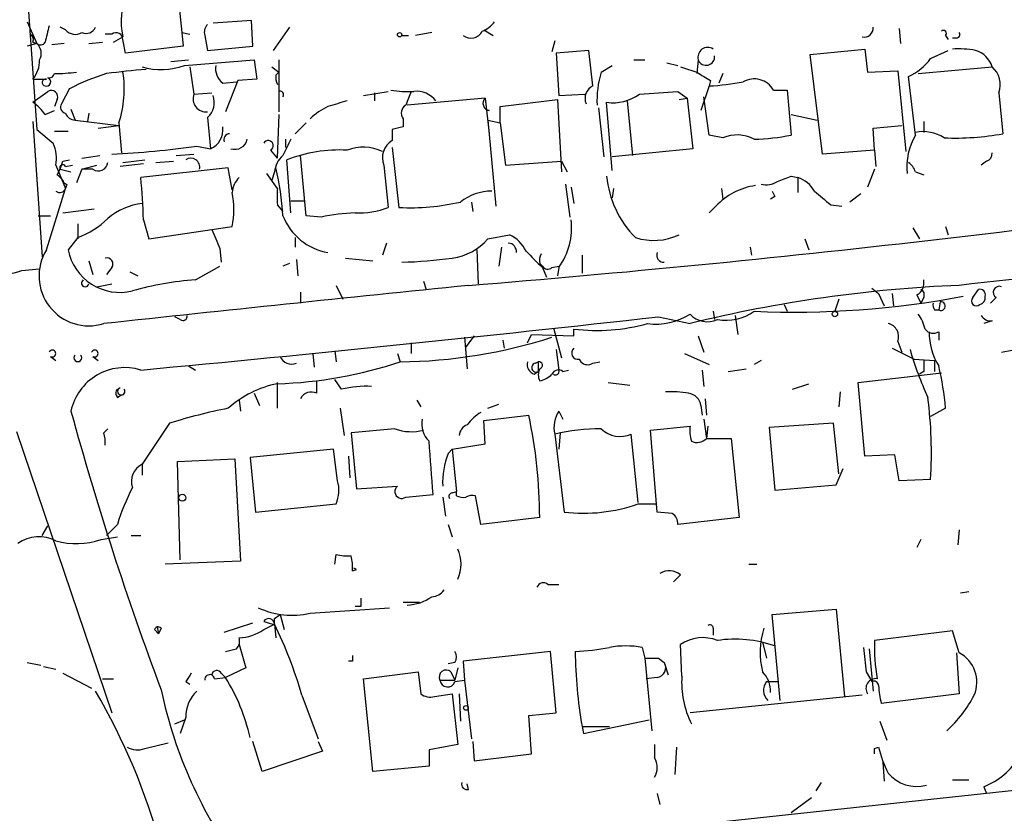
# Model space of a CAD drawing. Extents: x 0 to 880, y 11 to 878.
# Drawn here: x 637 to 698, y 768 to 817 of the extents above; entities that cross this region are included whole.
import ezdxf

# ---------------------------------------------------------------- set-up
doc = ezdxf.new("R2010")
doc.units = 0
doc.header["$MEASUREMENT"] = 0
doc.layers.add('MAIN', color=5, linetype='CONTINUOUS')

msp = doc.modelspace()

# ---------------------------------------------------------------- linework, layer by layer
at = {"layer": 'MAIN'}
for p, q in [((646.43, 820.3353), (646.8533, 816.1866)), ((637.2013, 819.8273), (637.8787, 810.1753)), ((651.1713, 816.9486), (648.8007, 816.7793)), ((651.256, 815.34), (651.1713, 816.9486)), ((637.286, 816.864), (637.8787, 815.5093)), ((639.6567, 816.356), (639.318, 816.5253)), ((653.542, 816.5253), (652.526, 815.086)), ((665.5647, 816.356), (666.1573, 816.0173)), ((691.3033, 816.4406), (691.388, 815.5093)), ((642.5353, 816.102), (642.112, 816.102)), ((642.62, 815.594), (643.2127, 815.9326)), ((646.8533, 816.1866), (647.3613, 816.102)), ((646.8533, 816.1866), (646.938, 815.34)), ((648.2927, 816.0173), (648.462, 815.086)), ((660.4847, 816.0173), (660.908, 816.0173)), ((662.3473, 816.1866), (661.3313, 816.0173)), ((669.9673, 815.6786), (669.798, 815.0013)), ((694.182, 816.0173), (694.3513, 815.7633)), ((694.8593, 815.848), (694.6053, 815.848)), ((637.8787, 815.5093), (637.286, 815.34)), ((637.6247, 815.594), (637.8787, 815.5093)), ((639.572, 815.5093), (638.81, 815.4246)), ((641.096, 815.5093), (641.9427, 815.594)), ((646.938, 815.34), (643.382, 814.9166)), ((648.462, 815.086), (651.256, 815.34)), ((672.084, 815.086), (670.052, 814.9166)), ((672.338, 812.8846), (672.084, 815.086)), ((685.8, 814.832), (689.1867, 815.1706)), ((689.1867, 815.1706), (689.356, 813.7313)), ((693.2507, 814.578), (694.3513, 815.086)), ((646.176, 814.4086), (647.2767, 814.4933)), ((647.0227, 814.1546), (651.3407, 814.4933)), ((651.3407, 814.4933), (651.51, 813.308)), ((652.8647, 814.4933), (652.8647, 811.276)), ((670.052, 814.9166), (670.2213, 812.292)), ((674.878, 814.4933), (675.5553, 814.4933)), ((678.8573, 814.4933), (678.7727, 813.6466)), ((686.562, 808.6513), (685.8, 814.832)), ((647.3613, 814.07), (647.6153, 812.3766)), ((652.4413, 814.07), (652.8647, 813.7313)), ((672.846, 813.7313), (673.5233, 814.1546)), ((676.91, 814.324), (677.5873, 814.1546)), ((692.4887, 813.6466), (697.0607, 814.07)), ((637.6247, 813.308), (638.4713, 813.308)), ((650.3247, 813.2233), (649.5627, 811.276)), ((651.51, 813.308), (650.3247, 813.2233)), ((652.6953, 813.562), (652.8647, 813.7313)), ((679.6193, 813.2233), (679.5347, 812.8846)), ((680.3813, 813.6466), (680.1273, 813.054)), ((689.356, 813.7313), (691.2187, 813.816)), ((691.2187, 813.816), (691.7267, 808.8206)), ((692.3193, 809.8366), (691.896, 813.4773)), ((639.9107, 812.7153), (639.4027, 811.784)), ((649.3933, 813.054), (650.24, 813.1386)), ((679.5347, 812.8846), (679.0267, 811.3606)), ((683.514, 812.6306), (684.3607, 812.6306)), ((684.3607, 812.6306), (684.6147, 809.8366)), ((637.6247, 811.8686), (638.556, 812.546)), ((639.1487, 812.038), (638.9793, 811.6146)), ((647.6153, 812.3766), (648.716, 812.4613)), ((658.114, 812.292), (659.638, 812.546)), ((658.7913, 812.4613), (658.7913, 811.9533)), ((665.6493, 812.1226), (660.8233, 811.6993)), ((665.6493, 812.1226), (665.9033, 809.9213)), ((666.5807, 811.6146), (670.1367, 812.038)), ((670.1367, 812.038), (670.3907, 807.5506)), ((670.2213, 812.292), (671.83, 812.3766)), ((677.5873, 812.546), (678.18, 812.1226)), ((677.672, 812.038), (678.18, 812.1226)), ((678.18, 812.1226), (678.5187, 808.99)), ((679.5347, 809.8366), (679.196, 812.2073)), ((697.484, 812.4613), (697.738, 809.9213)), ((639.9953, 811.4453), (640.2493, 810.768)), ((666.5807, 810.5986), (666.5807, 811.6146)), ((672.6767, 811.53), (673.0153, 808.482)), ((673.5233, 807.6353), (673.1847, 811.8686)), ((674.4547, 811.9533), (674.7933, 808.5666)), ((638.3867, 811.1066), (638.9793, 811.3606)), ((640.2493, 810.768), (642.9587, 810.4293)), ((641.096, 811.1913), (641.0113, 810.6833)), ((648.462, 810.9373), (648.6313, 808.99)), ((652.8647, 811.1066), (652.78, 808.3973)), ((660.5693, 810.8526), (660.5693, 810.3446)), ((665.9033, 811.3606), (665.734, 811.3606)), ((665.8187, 810.768), (666.5807, 810.5986)), ((665.8187, 810.768), (666.3267, 805.434)), ((684.6147, 811.1066), (686.2233, 810.768)), ((637.6247, 810.6833), (638.2173, 802.3013)), ((637.8787, 810.1753), (638.8947, 809.3286)), ((641.6887, 810.26), (642.9587, 810.4293)), ((642.9587, 810.5986), (643.128, 808.736)), ((654.558, 810.5986), (653.8807, 809.9213)), ((659.892, 810.1753), (659.892, 809.498)), ((666.5807, 810.5986), (666.9193, 807.974)), ((689.6947, 810.26), (691.4727, 810.4293)), ((689.7793, 808.9053), (689.6947, 810.26)), ((692.8273, 810.6833), (692.8273, 810.006)), ((638.9793, 810.0906), (639.826, 810.0906)), ((653.288, 809.5826), (653.288, 809.0746)), ((680.3813, 809.6673), (679.5347, 809.8366)), ((647.7847, 809.1593), (648.6313, 808.99)), ((659.892, 809.0746), (660.3153, 805.3493)), ((678.5187, 808.99), (673.5233, 808.482)), ((640.6727, 808.3973), (641.7733, 808.5666)), ((646.5147, 808.5666), (647.6153, 808.6513)), ((652.3567, 808.9053), (652.78, 808.3973)), ((654.558, 804.8413), (654.2193, 808.5666)), ((689.7793, 808.9053), (686.562, 808.6513)), ((689.7793, 808.9053), (689.864, 807.8893)), ((639.064, 807.974), (639.6567, 806.5346)), ((639.1487, 807.3813), (639.318, 807.72)), ((639.318, 807.72), (639.9953, 807.5506)), ((639.4873, 808.228), (639.9107, 808.3126)), ((639.6567, 807.8893), (640.08, 807.974)), ((640.6727, 807.72), (640.334, 806.8733)), ((640.6727, 807.72), (641.604, 807.974)), ((641.35, 807.72), (640.6727, 807.72)), ((644.4827, 808.0586), (643.0433, 807.8893)), ((643.2127, 808.1433), (644.5673, 808.3126)), ((649.732, 807.8046), (644.3133, 807.212)), ((645.2447, 808.1433), (646.3453, 808.228)), ((649.986, 806.45), (649.732, 807.8046)), ((653.6267, 805.0106), (653.3727, 808.3126)), ((659.384, 807.974), (659.638, 805.3493)), ((666.9193, 807.974), (670.3907, 808.228)), ((670.3907, 808.228), (670.7293, 807.5506)), ((689.7793, 807.72), (689.356, 806.6193)), ((696.722, 808.228), (696.3833, 807.974)), ((652.1027, 807.466), (652.78, 806.5346)), ((652.6107, 807.5506), (652.4413, 807.0426)), ((684.6147, 807.2966), (685.038, 807.212)), ((685.038, 807.212), (685.038, 806.2806)), ((692.3193, 807.5506), (692.8273, 807.3813)), ((638.4713, 802.7246), (639.6567, 806.5346)), ((639.7413, 806.7886), (639.6567, 806.5346)), ((670.6447, 806.7886), (670.8987, 804.7566)), ((670.9833, 806.6193), (671.1527, 805.6033)), ((673.608, 806.5346), (673.5233, 805.942)), ((680.2967, 806.5346), (680.3813, 805.8573)), ((683.5987, 806.0266), (683.3447, 805.8573)), ((688.9327, 806.196), (688.2553, 805.688)), ((652.78, 805.5186), (653.1187, 805.0953)), ((653.6267, 805.7726), (654.4733, 805.7726)), ((664.8027, 805.688), (664.8873, 805.0953)), ((679.958, 805.434), (679.5347, 805.0106)), ((687.07, 805.5186), (687.7473, 805.434)), ((637.9633, 804.8413), (638.7253, 804.8413)), ((639.4873, 805.0106), (641.4347, 805.2646)), ((655.4893, 804.7566), (654.558, 804.8413)), ((640.4187, 804.3333), (640.4187, 803.402)), ((644.4827, 804.5873), (644.8213, 803.402)), ((644.8213, 803.402), (649.986, 804.164)), ((692.15, 804.0793), (692.5733, 803.402)), ((694.182, 804.164), (694.3513, 803.656)), ((640.4187, 803.4866), (639.826, 802.7246)), ((653.8807, 803.4866), (653.8807, 802.894)), ((665.8187, 803.402), (667.1733, 803.656)), ((659.5533, 803.148), (659.2993, 802.386)), ((666.6653, 802.894), (666.496, 801.7086)), ((682.0747, 802.894), (682.1593, 802.386)), ((685.4613, 803.402), (685.7153, 802.7246)), ((649.224, 802.8093), (649.3087, 801.9626)), ((665.1413, 802.7246), (665.226, 800.608)), ((671.6607, 802.386), (671.6607, 801.2853)), ((641.096, 802.0473), (641.35, 801.2006)), ((642.5353, 801.624), (642.1967, 801.2006)), ((647.7, 800.862), (649.224, 801.7086)), ((653.542, 801.878), (653.1187, 801.7086)), ((653.9653, 802.132), (654.05, 801.116)), ((657.0133, 802.2166), (658.7067, 802.0473)), ((669.036, 801.878), (669.2053, 801.7086)), ((669.2053, 801.624), (669.4593, 801.0313)), ((669.798, 801.624), (670.2213, 801.7086)), ((670.2213, 801.624), (670.1367, 801.116)), ((636.9473, 801.4546), (638.048, 801.5393)), ((643.636, 801.37), (644.144, 801.116)), ((641.604, 800.4386), (642.5353, 800.608)), ((656.4207, 800.5233), (656.844, 799.6766)), ((661.8393, 800.7773), (662.0087, 800.2693)), ((654.2193, 800.1), (654.2193, 799.4226)), ((689.61, 800.354), (690.0333, 800.0153)), ((690.0333, 800.0153), (690.372, 799.2533)), ((690.88, 800.0153), (690.9647, 799.2533)), ((692.404, 799.9306), (692.658, 799.4226)), ((695.8753, 799.7613), (696.214, 800.2693)), ((684.1913, 799.338), (684.3607, 798.9146)), ((687.578, 799.6766), (687.324, 798.9146)), ((692.8273, 799.7613), (692.658, 799.4226)), ((693.8433, 799.5073), (693.7587, 798.9993)), ((697.3147, 799.7613), (696.976, 799.4226)), ((646.7687, 798.4066), (646.43, 798.576)), ((676.402, 798.576), (678.3493, 798.1526)), ((679.7887, 798.9146), (679.8733, 798.4066)), ((681.1433, 798.6606), (681.3127, 797.4753)), ((693.5047, 798.9993), (693.7587, 798.9993)), ((697.0607, 798.322), (696.5527, 798.1526)), ((664.972, 797.3906), (664.464, 796.7133)), ((668.274, 796.9673), (668.528, 797.4753)), ((668.528, 797.4753), (671.1527, 797.3906)), ((669.8827, 797.8986), (670.3907, 796.036)), ((671.1527, 797.3906), (671.1527, 797.814)), ((678.8573, 797.3906), (679.196, 796.3746)), ((693.7587, 797.6446), (693.7587, 797.1366)), ((661.0773, 796.9673), (661.0773, 796.29)), ((664.3793, 797.306), (664.5487, 795.3586)), ((666.75, 797.1366), (666.8347, 796.6286)), ((691.2187, 797.052), (691.4727, 796.3746)), ((654.9813, 796.29), (655.066, 795.4433)), ((656.336, 796.4593), (656.4207, 795.782)), ((660.2307, 796.29), (660.4, 795.782)), ((670.052, 796.544), (670.2213, 795.274)), ((678.0107, 796.29), (679.5347, 795.6126)), ((690.88, 796.6286), (692.2347, 795.9513)), ((697.6533, 796.3746), (698.9233, 796.6286)), ((638.7253, 796.1206), (639.064, 795.8666)), ((641.35, 796.1206), (641.6887, 795.8666)), ((647.2767, 795.528), (647.7, 795.274)), ((668.782, 795.6973), (668.9513, 795.782)), ((668.9513, 795.782), (668.9513, 795.1893)), ((671.4913, 795.9513), (671.576, 795.782)), ((672.338, 795.6973), (672.7613, 795.782)), ((682.752, 795.8666), (682.3287, 795.6126)), ((692.2347, 795.9513), (693.5047, 795.8666)), ((693.5047, 795.8666), (693.5047, 795.1893)), ((668.6973, 795.02), (668.9513, 795.1893)), ((670.4753, 795.1893), (670.814, 795.274)), ((679.1113, 795.274), (679.196, 794.258)), ((680.72, 795.1893), (681.8207, 795.3586)), ((688.7633, 794.512), (693.928, 795.1046)), ((692.8273, 795.1893), (692.5733, 795.02)), ((652.78, 794.512), (652.78, 792.9033)), ((655.2353, 793.8346), (655.2353, 794.5966)), ((656.7593, 794.0886), (656.336, 794.6813)), ((673.2693, 794.512), (674.624, 794.3426)), ((684.6993, 794.0886), (685.7153, 794.4273)), ((689.1867, 789.94), (688.7633, 794.512)), ((643.0433, 794.1733), (642.7893, 794.004)), ((642.874, 793.5806), (643.128, 793.75)), ((651.3407, 793.8346), (651.6793, 793.0726)), ((687.6627, 793.9193), (687.578, 792.988)), ((650.4093, 793.4113), (650.494, 792.734)), ((661.416, 793.4113), (661.67, 792.988)), ((665.8187, 792.9033), (666.496, 793.1573)), ((679.2807, 793.496), (679.3653, 792.48)), ((656.6747, 792.9033), (656.9287, 791.21)), ((665.5647, 792.1413), (668.3587, 792.48)), ((670.2213, 792.734), (670.4753, 792.226)), ((679.0267, 793.0726), (679.1113, 792.48)), ((694.182, 792.9033), (693.2507, 792.3953)), ((646.0913, 791.972), (644.398, 789.432)), ((665.6493, 790.702), (665.5647, 792.1413)), ((679.196, 792.226), (679.3653, 791.0406)), ((687.2393, 791.972), (683.26, 791.718)), ((687.578, 788.8393), (687.2393, 791.972)), ((636.6087, 791.464), (642.5353, 774.0226)), ((642.0273, 791.3793), (642.2813, 791.6333)), ((660.0613, 791.6333), (657.352, 791.3793)), ((657.352, 791.3793), (657.6907, 787.908)), ((669.9673, 791.2946), (670.56, 786.4686)), ((670.306, 791.3793), (670.2213, 790.3633)), ((675.132, 787.0613), (674.7087, 791.2946)), ((675.894, 791.5486), (678.3493, 791.8026)), ((676.3173, 786.4686), (675.894, 791.5486)), ((679.45, 791.8026), (679.3653, 791.0406)), ((683.26, 791.718), (683.5987, 787.8233)), ((663.6173, 790.3633), (665.6493, 790.702)), ((679.3653, 791.0406), (680.8893, 791.0406)), ((680.8893, 791.0406), (681.3973, 786.13)), ((656.2513, 790.3633), (651.0867, 789.8553)), ((656.5053, 788.416), (656.2513, 790.3633)), ((663.3633, 790.1093), (663.6173, 790.3633)), ((663.6173, 790.3633), (663.8713, 787.7386)), ((644.398, 789.432), (644.398, 788.7546)), ((646.5993, 789.6013), (650.1553, 789.7706)), ((646.7687, 783.5053), (646.5993, 789.6013)), ((650.1553, 789.7706), (650.494, 783.4206)), ((651.0867, 789.8553), (651.4253, 786.4686)), ((657.1827, 789.94), (657.2673, 788.5853)), ((691.0493, 790.0246), (689.1867, 789.94)), ((691.3033, 788.416), (691.0493, 790.0246)), ((687.4087, 788.162), (687.832, 789.178)), ((693.2507, 788.5006), (691.3033, 788.416)), ((657.6907, 787.908), (660.2307, 788.0773)), ((663.6173, 787.654), (663.8713, 787.7386)), ((663.8713, 787.4846), (663.8713, 787.7386)), ((683.5987, 787.8233), (687.4087, 788.162)), ((651.4253, 786.4686), (656.4207, 786.9766)), ((660.7387, 787.4), (662.432, 787.5693)), ((663.0247, 787.4), (663.194, 786.2146)), ((665.3953, 785.7066), (665.0567, 787.4846)), ((675.132, 786.9766), (676.2327, 786.9766)), ((677.2487, 786.384), (676.3173, 786.4686)), ((669.036, 786.13), (665.3953, 785.7066)), ((681.3973, 786.13), (677.5873, 785.7066)), ((638.2173, 785.0293), (638.556, 785.622)), ((642.874, 785.7066), (642.1967, 785.0293)), ((663.3633, 785.7066), (663.6173, 784.9446)), ((695.0287, 785.368), (694.944, 784.4366)), ((641.858, 784.7753), (642.874, 784.9446)), ((643.7207, 785.0293), (644.3133, 785.0293)), ((692.658, 784.7753), (692.404, 784.2673)), ((650.494, 783.4206), (645.8373, 783.2513)), ((656.336, 783.2513), (656.4207, 783.844)), ((657.4367, 782.828), (657.6907, 782.9126)), ((657.6907, 782.9126), (657.5213, 782.9973)), ((681.99, 783.2513), (682.498, 783.2513)), ((677.7567, 782.574), (677.3333, 782.1506)), ((669.544, 781.9813), (670.2213, 781.9813)), ((695.1133, 781.4733), (695.6213, 781.558)), ((660.5693, 780.8806), (661.5853, 780.8806)), ((654.812, 780.2033), (659.7227, 780.542)), ((657.9447, 780.6266), (657.606, 780.6266)), ((683.4293, 780.1186), (687.4087, 780.4573)), ((687.4087, 780.4573), (687.9167, 775.0386)), ((652.6107, 779.8646), (652.9493, 780.1186)), ((652.9493, 780.1186), (653.2033, 779.1873)), ((683.9373, 774.7846), (683.4293, 780.1186)), ((645.16, 779.1873), (645.414, 778.9333)), ((645.3293, 779.3566), (645.414, 778.9333)), ((645.5833, 779.272), (645.414, 778.9333)), ((649.478, 779.018), (651.256, 779.6106)), ((651.9333, 779.1873), (652.6107, 779.526)), ((652.6107, 779.526), (652.6953, 778.6793)), ((679.7887, 779.272), (679.7887, 778.8486)), ((694.6053, 779.1026), (689.7793, 778.51)), ((695.0287, 777.748), (694.6053, 779.1026)), ((650.4093, 778.256), (650.8327, 776.8166)), ((669.7133, 777.8326), (664.2947, 777.24)), ((670.052, 774.0226), (669.7133, 777.8326)), ((675.386, 778.0866), (675.5553, 777.4093)), ((677.8413, 776.3086), (677.7567, 778.256)), ((682.8367, 778.4253), (683.0907, 777.4093)), ((689.4407, 778.002), (689.6947, 775.3773)), ((657.4367, 777.24), (657.1827, 777.24)), ((664.2947, 777.24), (664.3793, 776.0546)), ((675.5553, 777.4093), (675.9787, 772.922)), ((676.402, 777.4093), (676.7407, 777.1553)), ((694.8593, 777.748), (695.0287, 775.208)), ((637.286, 777.1553), (638.1327, 776.986)), ((638.302, 776.9013), (639.064, 776.732)), ((650.8327, 776.8166), (649.5627, 776.224)), ((663.7867, 777.1553), (663.3633, 777.0706)), ((663.956, 776.8166), (663.7867, 776.0546)), ((676.7407, 777.1553), (676.9947, 776.3933)), ((639.4873, 776.478), (641.2653, 775.5466)), ((641.9427, 776.1393), (642.62, 776.1393)), ((648.8853, 776.1393), (649.5627, 776.224)), ((649.3087, 776.478), (649.5627, 776.224)), ((658.114, 776.1393), (661.5007, 776.5626)), ((658.7067, 770.382), (658.114, 776.1393)), ((661.5007, 776.5626), (661.67, 775.208)), ((662.8553, 776.0546), (663.7867, 776.0546)), ((663.5327, 776.5626), (663.7867, 776.0546)), ((663.7867, 775.97), (664.3793, 776.0546)), ((664.3793, 776.0546), (664.8027, 772.414)), ((676.3173, 776.224), (675.64, 776.1393)), ((689.2713, 776.5626), (689.61, 775.97)), ((647.1073, 775.97), (647.3613, 775.8006)), ((683.0907, 775.97), (683.8527, 775.97)), ((654.304, 775.1233), (655.32, 772.414)), ((662.5167, 775.0386), (663.6173, 775.208)), ((663.6173, 775.208), (663.956, 772.0753)), ((664.0407, 775.208), (664.1253, 773.5146)), ((689.0173, 775.1233), (678.3493, 774.0226)), ((695.0287, 775.208), (690.2027, 774.6153)), ((646.43, 773.3453), (647.0227, 773.5993)), ((647.1073, 773.7686), (646.7687, 772.7526)), ((668.3587, 773.8533), (670.052, 774.0226)), ((668.528, 771.4826), (668.3587, 773.8533)), ((671.7453, 772.7526), (675.8093, 773.5993)), ((671.6607, 773.176), (673.354, 773.176)), ((671.6607, 773.176), (671.7453, 772.7526)), ((690.118, 773.5146), (690.5413, 772.3293)), ((644.5673, 771.8213), (646.0067, 772.16)), ((651.8487, 770.382), (651.256, 772.2446)), ((655.32, 772.2446), (655.574, 771.652)), ((663.956, 772.0753), (662.178, 771.7366)), ((662.178, 771.7366), (662.178, 770.7206)), ((664.8873, 772.2446), (664.972, 771.0593)), ((676.148, 772.0753), (676.148, 771.2286)), ((677.5027, 771.906), (677.418, 770.2126)), ((689.7793, 771.8213), (690.0333, 771.906)), ((655.574, 771.652), (651.8487, 770.382)), ((664.972, 771.0593), (668.528, 771.4826)), ((662.178, 770.7206), (658.7067, 770.382)), ((690.2873, 770.9746), (690.372, 769.7893)), ((708.406, 770.2973), (677.926, 766.9953)), ((664.6333, 769.2813), (664.5487, 769.62)), ((686.4773, 769.7046), (686.1387, 769.1966)), ((694.6053, 769.874), (695.6213, 769.874)), ((696.5527, 769.4506), (696.722, 769.0273)), ((676.3173, 769.0273), (676.4867, 768.35)), ((684.6147, 767.842), (685.8847, 768.7733))]:
    msp.add_line(p, q, dxfattribs=at)
for centre, radius in [((660.3576, 816.0597), 0.1338), ((687.3239, 798.7453), 0.1693), ((646.8956, 787.3577), 0.2158), ((664.464, 774.3331), 0.1411)]:
    msp.add_circle(centre, radius, dxfattribs=at)
for centre, radius, start, end in [((647.4026, 816.9064), 4.3016, 156.204128, 193.084169), ((892.5135, 752.6021), 261.8175, 165.849176, 166.078359), ((640.2689, 816.8963), 0.8165, 221.430165, 299.638699), ((640.9266, 816.7793), 0.6448, 246.810744, 336.802576), ((648.8852, 816.229), 0.6292, 132.268789, 199.661787), ((664.7835, 816.6291), 0.783, 231.376757, 332.809917), ((664.6766, 818.0904), 1.9886, 293.828505, 321.923362), ((689.1552, 816.4584), 0.5436, 255.304185, 7.068804), ((694.055, 816.1443), 0.1796, 315, 135), ((637.2859, 815.7633), 0.3787, 333.44848, 63.428183), ((642.7893, 815.7632), 0.4234, 0.013532, 126.859073), ((431.6512, 773.0207), 215.836, 11.192728, 11.421942), ((694.8594, 816.0596), 0.2116, 269.972923, 36.875312), ((638.0998, 815.7492), 0.3262, 227.33528, 331.588605), ((637.3381, 814.8971), 0.8167, 330.36824, 48.554055), ((679.4514, 814.6554), 0.6158, 56.787343, 195.261647), ((694.9865, 809.3696), 5.8135, 79.512328, 93.759661), ((695.6636, 813.6889), 1.4481, 15.257895, 74.742105), ((636.341, 814.4347), 1.708, 318.726663, 1.966148), ((679.347, 814.6933), 0.5291, 202.215758, 5.858223), ((690.5554, 816.5113), 3.317, 293.838667, 324.348669), ((647.1534, 777.7263), 36.2607, 93.955623, 97.856719), ((645.5818, 818.1019), 4.2021, 253.637314, 290.053818), ((650.0785, 813.9492), 1.1274, 169.502415, 232.568995), ((762.9421, 1067.9078), 267.7502, 251.448768, 251.677944), ((696.1462, 812.9693), 1.431, 339.206833, 50.279014), ((638.429, 813.0963), 0.2159, 78.700477, 258.700477), ((638.4713, 813.1386), 0.2675, 251.565051, 71.565051), ((638.6406, 813.7314), 0.3492, 255.979674, 345.943857), ((638.6139, 830.3666), 16.724, 271.251947, 275.903438), ((646.2438, 800.4412), 13.8116, 107.038894, 117.292497), ((636.738, 812.6796), 6.5596, 341.503455, 9.226104), ((653.6275, 813.3928), 0.9474, 169.712462, 206.551529), ((678.3957, 812.0057), 5.8118, 162.727664, 183.022063), ((806.1959, 1025.127), 246.8295, 238.919646, 239.148829), ((682.3311, 811.9622), 1.3587, 29.468706, 120.0221), ((638.7677, 812.1932), 0.4114, 337.83652, 120.966145), ((660.8655, 818.347), 5.8135, 259.512328, 273.759661), ((672.6766, 812.1227), 0.8338, 113.961093, 203.967373), ((678.769, 828.2114), 15.3459, 272.860019, 280.825708), ((648.3689, 812.0803), 0.8098, 158.53627, 276.602764), ((647.6151, 811.8687), 1.2589, 312.279506, 19.648313), ((652.9493, 812.3449), 0.2182, 320.913782, 112.81582), ((872.5613, 727.4813), 227.9506, 158.088648, 158.317854), ((661.3948, 811.0402), 1.5131, 37.119064, 95.617148), ((665.9739, 811.8075), 0.4524, 135.850821, 261.022765), ((673.5868, 814.5782), 2.7393, 261.559007, 306.51348), ((634.0523, 1405.1076), 594.1587, 273.9727389, 274.2019231), ((636.313, 809.7949), 2.4537, 32.315026, 57.684974), ((639.7273, 811.5723), 0.3875, 146.88812, 259.502061), ((658.0308, 807.3791), 4.7356, 116.568839, 132.820451), ((741.1718, 515.4889), 308.1551, 105.83271, 106.061916), ((661.0583, 811.1951), 0.597, 122.369607, 215.007745), ((640.2609, 811.4106), 0.6428, 199.948836, 268.965828), ((648.1466, 810.1543), 1.2611, 292.602042, 8.678807), ((702.563, 640.9057), 174.5652, 103.919694, 104.148837), ((649.8377, 809.5404), 0.3815, 93.155669, 199.460862), ((650.1399, 809.7481), 0.7948, 252.529428, 347.981771), ((907.3725, 682.0747), 283.981, 153.320357, 153.54954), ((681.266, 807.5787), 2.2682, 62.062282, 112.956796), ((681.9132, 823.7364), 14.1599, 271.681496, 280.99862), ((695.4994, 807.9154), 3.7154, 148.862485, 186.94732), ((692.7848, 807.6134), 2.4374, 57.420275, 101.009822), ((694.7835, 826.0503), 16.3974, 267.601575, 280.380323), ((636.6087, 808.355), 2.4847, 351.179503, 23.068998), ((639.513, 867.2585), 58.6851, 272.952057, 278.102861), ((652.2127, 809.1847), 0.3143, 297.266131, 152.750074), ((658.0982, 806.2512), 2.8363, 64.945641, 110.648963), ((660.527, 808.4397), 1.2342, 120.964553, 202.167779), ((647.4172, 807.8542), 0.5533, 345.963757, 124.060546), ((654.0772, 807.4524), 1.4697, 130.704043, 176.16907), ((656.6818, 799.5176), 9.3969, 87.461476, 110.618702), ((696.6119, 808.6683), 0.4539, 284.039305, 8.578205), ((639.4874, 807.8046), 0.1894, 26.578587, 206.537987), ((512.4102, 850.2965), 133.8594, 341.45383, 341.683027), ((641.6887, 808.211), 0.5965, 235.40144, 353.482652), ((634.5215, 803.696), 18.6324, 3.524083, 12.73887), ((691.2194, 807.2126), 1.1506, 17.082228, 53.983609), ((554.6555, 722.5745), 119.7134, 44.876914, 45.106131), ((619.2331, 804.2755), 25.2515, 0.707493, 6.678036), ((651.4161, 806.1925), 1.4328, 134.640899, 176.474801), ((679.4037, 807.879), 6.2462, 185.35006, 224.684771), ((599.5327, 1018.8238), 227.9972, 291.682175, 291.911334), ((684.4111, 805.4268), 1.8921, 29.736994, 70.650503), ((639.3025, 806.6524), 0.3732, 230.282876, 341.603883), ((639.7838, 807.0851), 0.2995, 188.157154, 261.842846), ((906.7798, 806.0266), 254.0003, 179.885409, 180.114592), ((595.8775, 1650.4815), 852.7346, 274.6247662, 278.4677314), ((682.9377, 802.6818), 4.0562, 97.428119, 137.272885), ((683.0482, 808.1438), 1.3872, 257.671, 301.258436), ((644.2733, 805.2223), 5.8099, 349.504716, 10.495284), ((666.0743, 803.2225), 3.1428, 90.029169, 128.326689), ((768.2089, 848.5559), 94.6976, 206.457251, 206.68638), ((898.2471, 1059.9539), 330.6555, 230.078715, 230.307887), ((644.9094, 801.5699), 4.0657, 97.226049, 130.27128), ((657.739, 810.4773), 5.4683, 268.606319, 290.32059), ((660.9503, 819.8045), 14.4691, 267.484681, 282.675699), ((638.585, 808.424), 5.2669, 290.374483, 314.571538), ((656.5652, 806.2032), 3.7058, 201.561677, 259.858749), ((657.9811, 792.9381), 12.0783, 91.779643, 101.905809), ((666.7453, 804.0975), 4.2662, 324.564582, 6.592618), ((945.3159, 930.4108), 322.4167, 203.084573, 203.31374), ((666.1993, 801.666), 2.2156, 26.079309, 63.920691), ((676.0985, 807.0715), 3.7605, 252.420292, 294.735235), ((663.1625, 805.698), 3.511, 277.442806, 319.160103), ((667.0461, 802.5975), 0.5521, 355.61721, 85.575031), ((641.1073, 801.1059), 3.0933, 148.446981, 287.302644), ((643.0145, 803.3328), 3.246, 190.799325, 284.100459), ((642.2052, 801.8357), 0.3921, 327.327102, 103.7492), ((922.6721, 1056.1067), 359.1753, 224.885386, 225.114592), ((669.9659, 802.0474), 0.9452, 153.402419, 190.324365), ((676.7068, 802.386), 0.4247, 156.507351, 274.577686), ((659.867, 829.0256), 27.07, 271.307522, 277.963406), ((669.5401, 801.9357), 0.4046, 214.14965, 309.604292), ((635.9737, 803.7407), 2.4848, 246.929784, 293.068094), ((709.2424, 683.6689), 117.7157, 90.901656, 96.93516), ((640.8722, 800.6625), 0.2303, 119.939355, 346.313669), ((1063.0926, -3107.9832), 3928.7648, 95.8210045, 96.1524912), ((649.1585, 780.9416), 19.9737, 94.187519, 105.546007), ((698.3952, 716.9774), 83.6137, 92.307497, 103.871443), ((691.9949, 800.6784), 0.8524, 298.681808, 12.438404), ((697.5122, 800.0859), 0.3799, 68.19579, 238.681948), ((684.7173, 856.2427), 57.3778, 267.614127, 280.610841), ((692.4888, 799.9307), 0.3785, 333.414641, 63.448488), ((696.3128, 799.9448), 0.3392, 343.066164, 106.933836), ((696.1887, 799.7782), 0.4537, 284.030118, 8.594459), ((693.8859, 799.2957), 0.4829, 164.763614, 217.866658), ((693.8946, 799.2377), 0.2744, 240.314683, 100.773555), ((696.087, 799.5497), 0.2994, 135.013536, 315), ((474.8633, 2599.5516), 1812.2171, 275.3652363, 276.3851361), ((646.938, 798.6042), 0.2602, 229.410647, 12.519254), ((676.2154, 802.087), 3.9649, 262.890757, 302.560966), ((679.4227, 799.7093), 1.4427, 221.926404, 295.451393), ((680.5565, 801.4921), 3.128, 260.545808, 304.51107), ((690.6064, 797.3279), 2.3563, 11.905565, 36.980293), ((696.976, 798.9995), 0.6827, 209.760495, 277.126057), ((672.5729, 809.6743), 11.945, 263.171685, 285.299165), ((690.4601, 797.3534), 0.8162, 338.331539, 78.272943), ((693.4285, 798.1949), 0.6418, 216.407427, 300.965288), ((697.0767, 797.5984), 3.911, 179.323154, 211.963766), ((659.984, 828.0865), 32.3072, 270.737784, 287.68427), ((638.8393, 796.2997), 0.2123, 237.522598, 159.336535), ((640.4186, 796.036), 0.2395, 135, 44.983084), ((641.464, 796.2997), 0.2123, 237.522598, 159.346057), ((671.4067, 796.3323), 0.3903, 130.604479, 282.519254), ((714.0213, 803.0437), 22.979, 196.430614, 204.318924), ((651.9334, 821.2976), 26.8836, 271.804616, 288.356904), ((653.6689, 796.4169), 0.7782, 202.379735, 292.386542), ((668.8848, 795.6227), 0.6312, 165.382563, 252.71908), ((668.8123, 795.4252), 0.2738, 96.354058, 300.507984), ((668.9936, 795.5703), 0.2159, 281.325546, 101.299523), ((672.0114, 796.2294), 0.6243, 225.77878, 301.541369), ((862.1772, 795.5279), 169.3502, 179.885409, 180.114558), ((676.0364, 791.3233), 18.2143, 4.97639, 13.346917), ((643.3186, 792.0247), 3.3982, 72.979211, 167.951994), ((669.8401, 794.9776), 0.8898, 154.647392, 205.352608), ((668.6308, 796.2232), 1.6763, 283.988163, 314.129898), ((670.2055, 794.8294), 0.4499, 53.14284, 154.933095), ((670.0203, 795.1893), 0.2181, 230.897224, 22.850219), ((654.057, 788.0633), 6.4909, 101.346287, 131.783816), ((643.2553, 793.877), 0.483, 164.755285, 217.859376), ((643.1117, 793.9551), 0.2286, 107.404845, 35.727041), ((654.8966, 793.1572), 0.7573, 63.434949, 153.424798), ((658.2834, 787.6552), 6.6115, 87.064371, 103.327904), ((677.2065, 788.1246), 5.8072, 79.500834, 93.763737), ((678.1377, 792.9456), 0.898, 8.130102, 81.869898), ((667.7085, 790.1917), 25.5981, 356.212085, 7.607645), ((826.4594, 843.5207), 193.2567, 195.235913, 200.619938), ((656.4073, 759.2258), 34.3327, 101.211419, 107.485935), ((666.9053, 790.1204), 2.9454, 120.841322, 143.138661), ((638.5163, 786.0858), 30.5197, 0.082978, 12.093656), ((671.7738, 791.7179), 1.8554, 146.795544, 193.187651), ((663.1853, 791.9295), 1.461, 168.290899, 226.411651), ((664.8508, 791.1315), 0.8139, 111.787031, 174.465227), ((640.1659, 790.7867), 1.9535, 355.025178, 17.659526), ((661.0864, 794.4473), 2.9949, 249.98404, 284.560107), ((672.8465, 779.226), 12.4073, 90.002309, 103.418211), ((674.0337, 792.8737), 1.7173, 226.243365, 293.144706), ((680.7231, 791.549), 2.3873, 173.902053, 196.491663), ((-163.1911, 725.7206), 827.9364, 4.2841134, 4.5132973), ((678.7908, 791.5547), 0.7709, 242.431145, 318.175749), ((667.9371, 788.3029), 4.9176, 158.4487, 182.629438), ((644.9188, 788.3758), 1.1776, 116.247373, 198.990394), ((654.5247, 787.8102), 2.0712, 336.266711, 17.007138), ((656.0794, 781.6595), 13.8117, 152.707503, 162.961106), ((660.4846, 787.7386), 0.4233, 126.856362, 306.886139), ((663.6173, 787.4423), 0.2116, 90, 216.875312), ((664.2945, 788.3312), 0.9465, 243.440363, 280.316217), ((664.8872, 786.5534), 0.9465, 79.683783, 116.559637), ((671.7451, 796.6306), 10.2309, 263.348171, 289.332333), ((676.9098, 785.7913), 0.6828, 352.873943, 60.239505), ((638.0155, 782.6901), 2.2587, 62.340114, 125.830798), ((640.3252, 789.211), 4.693, 254.410799, 289.063097), ((662.0093, 783.2513), 2.158, 334.433578, 25.566422), ((657.1403, 786.5944), 2.843, 255.33809, 274.270413), ((654.6009, 783.0396), 2.8437, 355.732647, 14.66029), ((677.066, 781.7807), 1.0518, 48.954991, 123.419628), ((662.3051, 782.1927), 0.9743, 272.482401, 325.626552), ((669.2618, 781.6709), 0.4195, 47.724474, 160.347095), ((784.9446, 780.8806), 127.0002, 179.885409, 180.114592), ((660.7173, 783.5693), 2.86, 272.124062, 304.745835), ((653.692, 785.0143), 4.9396, 244.875614, 283.10503), ((652.2438, 779.4976), 0.3681, 4.42617, 147.514482), ((652.9471, 782.3117), 2.8059, 248.819698, 263.114327), ((567.9607, 779.6953), 84.6502, 359.885409, 0.114591), ((645.6252, 778.8914), 0.5513, 122.459237, 147.540763), ((645.3294, 778.9333), 0.4233, 53.143638, 90.013536), ((650.3033, 781.5373), 2.86, 272.124062, 304.745835), ((626.1651, 766.8279), 29.3362, 16.425615, 25.648422), ((679.577, 779.272), 0.2116, 0, 126.875312), ((687.9275, 777.7597), 5.2296, 163.191199, 193.232678), ((649.8168, 778.4676), 0.6292, 312.268789, 19.661787), ((679.1346, 776.2689), 2.4181, 67.942071, 124.738313), ((681.1536, 771.3363), 7.2592, 70.316231, 98.80275), ((700.5397, 778.0875), 10.7687, 177.751474, 190.422962), ((607.5455, 947.2657), 174.5652, 283.927638, 284.156789), ((663.1512, 777.494), 0.7201, 331.943894, 28.049084), ((670.8626, 789.9021), 12.0753, 271.778188, 281.906888), ((700.1747, 778.1162), 28.9388, 180.561507, 189.82922), ((674.37, 772.0785), 6.0934, 80.401799, 99.598201), ((1070.1836, 819.6493), 383.3414, 186.224367, 186.453552), ((742.0866, 777.4093), 84.6501, 179.885408, 180.114592), ((675.9787, 989.059), 211.6501, 269.885381, 270.114592), ((694.0626, 775.9276), 2.0608, 337.028113, 62.044771), ((649.0265, 776.3368), 0.3156, 26.581291, 169.687035), ((663.2363, 776.2522), 0.4292, 46.321685, 207.412843), ((676.2497, 776.8166), 0.5965, 276.507803, 34.59856), ((774.2881, 691.5414), 152.6537, 146.192759, 146.421922), ((648.589, 776.097), 0.2993, 8.124688, 188.143638), ((639.4863, 769.9275), 11.8819, 12.496955, 32.000272), ((663.3295, 776.1054), 0.4769, 186.11465, 343.503319), ((683.6827, 775.936), 5.8533, 176.350271, 206.270435), ((681.6556, 775.3535), 1.6902, 357.935112, 45.671161), ((689.852, 775.5466), 0.6005, 80.73374, 214.319841), ((689.7369, 775.7018), 0.2967, 2.742842, 115.321376), ((672.7904, 781.1298), 27.7912, 191.767591, 216.651362), ((683.7629, 775.4223), 0.8671, 140.827291, 227.341403), ((694.1916, 775.7926), 4.159, 181.055326, 196.44365), ((605.7489, 754.6345), 41.3495, 15.558408, 30.1089), ((649.367, 773.7641), 2.2597, 134.445976, 179.8859), ((662.2628, 775.9703), 0.9657, 232.1297, 285.24367), ((688.7278, 778.9346), 8.175, 312.65175, 332.2112), ((644.1017, 772.9639), 1.2338, 239.025891, 292.170487), ((605.1293, 771.652), 84.6502, 359.885341, 0.114591), ((696.6392, 773.4263), 6.7786, 192.960532, 207.49045), ((675.2168, 770.636), 1.1038, 327.523632, 32.471989), ((694.9782, 773.5434), 4.3852, 291.041732, 329.432635), ((692.4082, 771.7731), 2.3139, 219.627396, 284.73411), ((664.5346, 769.6059), 0.3393, 163.087238, 286.912762)]:
    msp.add_arc(centre, radius, start, end, dxfattribs=at)

doc.saveas('drawing.dxf')
